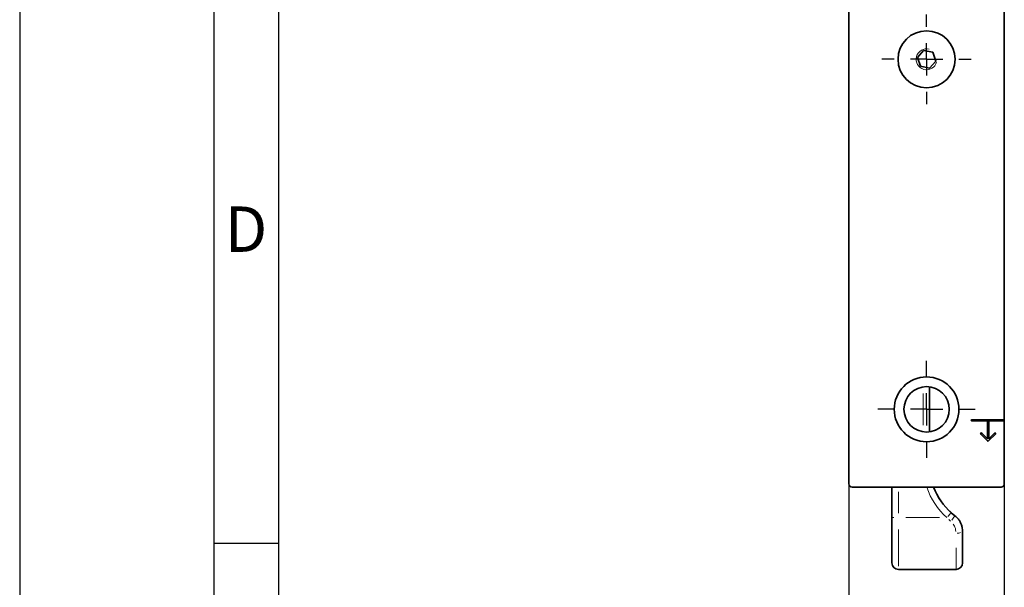
# Model space of a CAD drawing. Units: millimetres. Extents: x 0 to 210, y 0 to 297.
# Drawn here: x 0 to 76, y 100 to 143 of the extents above; entities that cross this region are included whole.
import ezdxf
from ezdxf.enums import TextEntityAlignment as Align

# ---------------------------------------------------------------- set-up
doc = ezdxf.new("R2010")
doc.units = ezdxf.units.MM
for name, color, linetype in [('CENTERLINE', 7, 'Continuous'), ('DESCRIPTION', 7, 'Continuous'), ('DEUTSCH', 7, 'Continuous'), ('DIMENSION', 7, 'Continuous'), ('FORMAT', 7, 'Continuous')]:
    doc.layers.add(name, color=color, linetype=linetype)
doc.styles.add('SLDTEXTSTYLE0', font='TXT', dxfattribs={"width": 0.605})
doc.styles.add('SLDTEXTSTYLE1', font='TXT', dxfattribs={"width": 0.493878})
doc.styles.add('SLDTEXTSTYLE2', font='TXT', dxfattribs={"width": 0.75})
doc.dimstyles.new('SLDDIMSTYLE1', dxfattribs={"dimtxt": 3.5, "dimasz": 3, "dimexe": 0, "dimexo": 0.0625, "dimgap": 0.875, "dimtad": 1, "dimlfac": 2, "dimrnd": 1e-09, "dimzin": 12, "dimdsep": 46, "dimtxsty": 'SLDTEXTSTYLE2', "dimsah": 1, "dimcen": 0.09, "dimadec": 0, "dimazin": 3, "dimtfac": 1, "dimtofl": 0, "dimtmove": 0, "dimatfit": 3, "dimfxl": 1, "dimfrac": 2, "dimtolj": 1, "dimtzin": 12, "dimarcsym": 0})

# ---------------------------------------------------------------- blocks, each defined once
blk = doc.blocks.new('Block1')
at = {"layer": 'FORMAT'}
for p, q in [((0, 297), (0, 0)), ((15, 0), (15, 297)), ((20, 103), (15, 103))]:
    blk.add_line(p, q, dxfattribs=at)
at = {"layer": 'FORMAT', "lineweight": 25}
blk.add_line((20, 5), (20, 292), dxfattribs=at)
at = {"layer": 'DEUTSCH', "color": 7, "style": 'SLDTEXTSTYLE0', "width": 0.605}
for tag, p in [('AUTOATTR4_0', (4.469, 155)), ('AUTOATTR4_1', (6.939, 155)), ('AUTOATTR4_2', (9.408, 155)), ('AUTOATTR4_3', (11.878, 155)), ('AUTOATTR4_4', (14.347, 155)), ('AUTOATTR4_0', (4.469, 5)), ('AUTOATTR4_1', (6.939, 5)), ('AUTOATTR4_2', (9.408, 5)), ('AUTOATTR4_3', (11.878, 5)), ('AUTOATTR4_4', (14.347, 5))]:
    blk.add_attdef(tag, text='', height=1.852, rotation=90, dxfattribs=at).set_placement(p, align=Align.BOTTOM_LEFT)
at = {"layer": 'FORMAT', "insert": (17.469, 128.991), "char_height": 3.5, "attachment_point": 2, "style": 'SLDTEXTSTYLE1'}
blk.add_mtext('D', dxfattribs=at)
blk = doc.blocks.new('Block5')
at = {"color": 7, "linetype": 'Continuous'}
blk.add_blockref('Block1', (0.003, 0.022), dxfattribs=at)
at = {"layer": 'DESCRIPTION', "color": 7, "style": 'SLDTEXTSTYLE0', "width": 0.605}
blk.add_attdef('AUTOATTR0', text='', height=2.117, dxfattribs=at).set_placement((149.272, 1.013), align=Align.BOTTOM_LEFT)
blk = doc.blocks.new('Block11')
at = {"color": 7, "linetype": 'Continuous'}
blk.add_blockref('Block5', (-0.003, -0.022), dxfattribs=at)
at = {"layer": 'DESCRIPTION', "color": 7, "style": 'SLDTEXTSTYLE0', "width": 0.605}
blk.add_attdef('AUTOATTR0', text='', height=4.233, dxfattribs=at).set_placement((178.653, 15.359), align=Align.BOTTOM_LEFT)
blk = doc.blocks.new('_D_26')
at = {"layer": 'DIMENSION'}
for p, q in [((76.003, 112.545), (76.003, 85.024)), ((64.003, 107.595), (64.003, 85.024)), ((64.003, 86.024), (54.61, 86.024)), ((64.003, 86.024), (76.003, 86.024))]:
    blk.add_line(p, q, dxfattribs=at)
for points in [[(64.003, 86.024), (67.003, 85.624), (67.003, 86.424)], [(76.003, 86.024), (73.003, 86.424), (73.003, 85.624)]]:
    blk.add_solid(points, dxfattribs=at)
at = {"layer": 'DIMENSION', "insert": (54.61, 90.536), "char_height": 3.5, "attachment_point": 1, "style": 'SLDTEXTSTYLE2'}
blk.add_mtext('24', dxfattribs=at)
blk = doc.blocks.new('SW_CENTERMARKSYMBOL_17')
at = {"layer": 'CENTERLINE', "color": 0}
for p, q in [((0, 2.5), (0, 3.45)), ((0, 0), (0, 1.25)), ((-2.5, 0), (-3.45, 0)), ((0, 0), (-1.25, 0)), ((0, 0), (0, -1.25)), ((0, 0), (1.25, 0)), ((2.5, 0), (3.45, 0)), ((0, -2.5), (0, -3.45))]:
    blk.add_line(p, q, dxfattribs=at)
blk = doc.blocks.new('SW_CENTERMARKSYMBOL_18')
at = {"layer": 'CENTERLINE', "color": 0}
for p, q in [((0, 2.5), (0, 3.75)), ((0, 0), (0, 1.25)), ((-2.5, 0), (-3.75, 0)), ((0, 0), (-1.25, 0)), ((0, 0), (0, -1.25)), ((0, 0), (1.25, 0)), ((2.5, 0), (3.75, 0)), ((0, -2.5), (0, -3.75))]:
    blk.add_line(p, q, dxfattribs=at)

msp = doc.modelspace()

# ---------------------------------------------------------------- hatches: boundary and pattern name
at = {"linetype": 'Continuous'}
h = msp.add_hatch(color=7, dxfattribs=at)
edge = h.paths.add_edge_path(flags=0)
edge.add_line((74.803476, 112.44539), (76.003476, 112.44539))
edge.add_line((76.003476, 112.44539), (76.003476, 112.54539))
edge.add_line((76.003476, 112.54539), (73.503476, 112.54539))
edge.add_arc((73.503476, 112.49539), 0.05, 90, 270)
edge.add_line((73.503476, 112.44539), (74.703476, 112.44539))
edge.add_line((74.703476, 112.44539), (74.703476, 111.066101))
edge.add_line((74.703476, 111.066101), (74.258501, 111.511076))
edge.add_arc((74.223146, 111.475721), 0.05, 45, 225)
edge.add_line((74.187791, 111.440365), (74.718121, 110.910035))
edge.add_arc((74.753476, 110.94539), 0.05, 225, 315)
edge.add_line((74.788831, 110.910035), (75.319162, 111.440365))
edge.add_arc((75.283806, 111.475721), 0.05, 315, 495)
edge.add_line((75.248451, 111.511076), (74.803476, 111.066101))
edge.add_line((74.803476, 111.066101), (74.803476, 112.44539))

# ---------------------------------------------------------------- linework, layer by layer
at = {"color": 7, "linetype": 'Continuous', "lineweight": 35}
for p, q in [((64.003476, 107.59539), (64.003476, 262.09539)), ((76.003476, 169.59539), (76.003476, 112.54539)), ((69.296668, 140.491185), (69.776334, 141.030401)), ((69.776334, 141.030401), (70.483142, 140.884607)), ((70.483142, 140.884607), (70.710284, 140.199596)), ((69.52381, 139.806174), (69.296668, 140.491185)), ((70.710284, 140.199596), (70.230618, 139.66038)), ((70.230618, 139.66038), (69.52381, 139.806174)), ((70.228476, 115.080866), (70.228476, 111.609915)), ((73.503476, 112.54539), (76.003476, 112.54539)), ((76.003476, 112.54539), (76.003476, 112.44539)), ((74.703476, 112.44539), (73.503476, 112.44539)), ((74.703476, 111.066101), (74.703476, 112.44539)), ((74.803476, 112.44539), (74.803476, 111.066101)), ((76.003476, 112.44539), (74.803476, 112.44539)), ((76.003476, 112.44539), (76.003476, 107.59539)), ((74.718121, 110.910035), (74.187791, 111.440365)), ((74.258501, 111.511076), (74.703476, 111.066101)), ((75.319162, 111.440365), (74.788831, 110.910035)), ((74.803476, 111.066101), (75.248451, 111.511076)), ((75.753476, 107.34539), (64.253476, 107.34539)), ((67.328476, 104.99539), (67.328476, 107.34539)), ((70.956877, 106.505264), (71.105512, 106.283324)), ((67.328476, 101.49539), (67.328476, 104.99539)), ((71.79913, 105.487851), (72.190015, 105.13314)), ((71.90447, 105.368901), (72.190015, 105.13314)), ((72.778476, 103.941881), (72.778476, 101.49539)), ((72.278476, 100.99539), (67.828476, 100.99539))]:
    msp.add_line(p, q, dxfattribs=at)
at = {"color": 8, "linetype": 'Continuous', "lineweight": 18}
for p, q in [((69.728476, 112.13561), (69.728476, 114.555171)), ((67.828476, 106.99289), (67.828476, 105.34789)), ((67.335827, 104.99539), (67.474923, 104.99539)), ((71.010531, 104.99539), (68.390015, 104.99539)), ((71.640267, 105.072022), (71.848451, 105.305953)), ((71.853259, 104.728906), (71.726534, 104.844047)), ((67.828476, 104.065077), (67.828476, 101.23662)), ((72.278476, 101.074993), (72.278476, 102.664721))]:
    msp.add_line(p, q, dxfattribs=at)
at = {"color": 7, "linetype": 'Continuous', "lineweight": 35}
for centre, radius in [((70.003476, 140.34539), 2.2), ((70.003476, 113.34539), 2.5), ((70.003476, 113.34539), 1.75)]:
    msp.add_circle(centre, radius, dxfattribs=at)
at = {"color": 7, "linetype": 'Continuous', "lineweight": 0}
msp.add_arc((70.003476, 140.34539), 0.805, 75, 345, dxfattribs=at)
at = {"color": 7, "linetype": 'Continuous', "lineweight": 35}
for centre, radius, start, end in [((73.503476, 112.49539), 0.05, 90, 270), ((74.223146, 111.475721), 0.05, 45, 225), ((75.283806, 111.475721), 0.05, 315, 135), ((74.753476, 110.94539), 0.05, 225, 315), ((64.253476, 107.59539), 0.25, 180, 270), ((75.228476, 109.104003), 5, 200.59270305, 228.33293018), ((75.753476, 107.59539), 0.25, 270, 0), ((67.828476, 101.49539), 0.5, 180, 270), ((72.278476, 101.49539), 0.5, 270, 0)]:
    msp.add_arc(centre, radius, start, end, dxfattribs=at)
at = {"color": 8, "linetype": 'Continuous', "lineweight": 18}
for centre, radius, start, end in [((75.228476, 109.104003), 5.5, 198.6476655, 228.33293018), ((68.209289, 107.680461), 4.731652, 322.29242164, 326.88134679), ((72.327085, 104.916958), 1.123667, 271.32736753, 285.74657505)]:
    msp.add_arc(centre, radius, start, end, dxfattribs=at)
at = {"color": 7, "linetype": 'Continuous', "lineweight": 35}
msp.add_open_spline([(72.190015, 105.13314), (72.239022, 105.092698), (72.337861, 105.011132), (72.477076, 104.85213), (72.604982, 104.657554), (72.703965, 104.428927), (72.76684, 104.18714), (72.774562, 104.024381), (72.778476, 103.941881)], degree=3, knots=[0, 0, 0, 0, 0.137474134, 0.277263767, 0.456515233, 0.641046621, 0.81805184, 1, 1, 1, 1], dxfattribs=at)
at = {"color": 8, "linetype": 'Continuous', "lineweight": 18}
msp.add_open_spline([(72.259277, 103.924391), (72.252571, 104.003433), (72.235582, 104.203704), (72.130841, 104.384286), (72.06744, 104.493597)], degree=3, knots=[0, 0, 0, 0, 0.394676998, 1, 1, 1, 1], dxfattribs=at)

# ---------------------------------------------------------------- block references
at = {"color": 7, "linetype": 'Continuous'}
msp.add_blockref('Block11', (0, 0), dxfattribs=at)
at = {"layer": 'CENTERLINE'}
for name, p in [('SW_CENTERMARKSYMBOL_17', (70.003476, 140.34539)), ('SW_CENTERMARKSYMBOL_18', (70.003476, 113.34539))]:
    msp.add_blockref(name, p, dxfattribs=at)

# ---------------------------------------------------------------- dimensions: what is measured, and where the dimension line sits
at = {"layer": 'DIMENSION'}
dim = msp.add_linear_dim(base=(76.003476, 86.023807), p1=(64.003476, 107.59539), p2=(76.003476, 112.54539), dimstyle='SLDDIMSTYLE1', dxfattribs=at)
dim.commit()
dim.dimension.update_dxf_attribs({"geometry": '_D_26', "text_midpoint": (57.195619, 86.023807), "dimtype": 160})

doc.saveas('drawing.dxf')
